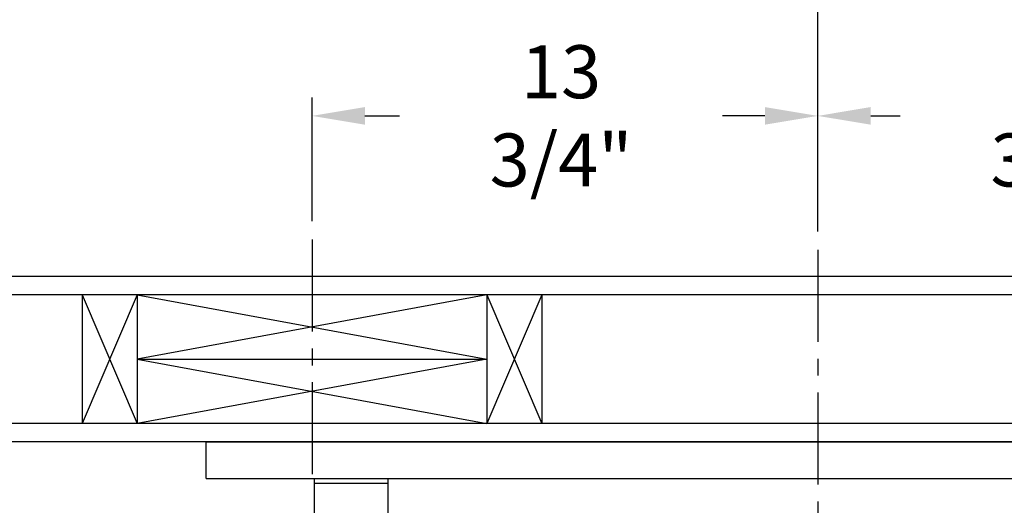
# Model space of a CAD drawing. Extents: x -239 to 414, y -91 to 242.
# Drawn here: x 10 to 37, y 53 to 66 of the extents above; entities that cross this region are included whole.
import ezdxf

# ---------------------------------------------------------------- set-up
doc = ezdxf.new("R2010")
doc.units = 0
doc.header["$LTSCALE"] = 10
doc.header["$MEASUREMENT"] = 0
doc.header["$PDMODE"] = 98
doc.linetypes.add('VSC', pattern=[0.388, 0.25, -0.046, 0.046, -0.046])
doc.layers.get('DEFPOINTS').update_dxf_attribs({"linetype": 'CONTINUOUS'})
for name, color, linetype in [('DIM', 1, 'CONTINUOUS'), ('HW', 130, 'CONTINUOUS'), ('PACA-GLIDE_LIFT', 42, 'CONTINUOUS'), ('RAIL_BACKING', 4, 'CONTINUOUS')]:
    doc.layers.add(name, color=color, linetype=linetype)
doc.styles.get("Standard").update_dxf_attribs({"font": 'SIMPLEX.shx', "width": 0.85})
doc.dimstyles.get("Standard").update_dxf_attribs({"dimscale": 16, "dimtxt": 0.09375, "dimasz": 0.09375, "dimexe": 0.0625, "dimexo": 0.0625, "dimgap": 0.0625, "dimtad": 0, "dimtih": 1, "dimtoh": 1, "dimdec": 4, "dimzin": 4, "dimdsep": 46, "dimtxsty": 'STANDARD', "dimcen": 0.0625, "dimadec": 0, "dimazin": 0, "dimtfac": 1, "dimtdec": 4, "dimtofl": 0, "dimtmove": 0, "dimatfit": 3, "dimfxl": 1, "dimtolj": 1, "dimtzin": 0, "dimarcsym": 0})

# ---------------------------------------------------------------- blocks, each defined once
blk = doc.blocks.new('*D82')
at = {"layer": 'DEFPOINTS', "color": 0, "transparency": 16777216}
for p in [(0.5, 76.824), (63, 48), (0.5, 47.579)]:
    blk.add_point(p, dxfattribs=at)
at = {"layer": 'DIM', "color": 0, "lineweight": -2, "transparency": 16777216}
for p, q in [((0.5, 48.329), (0.5, 77.574)), ((63, 48.75), (63, 77.574)), ((2.656, 76.824), (20.396, 76.824)), ((60.844, 76.824), (43.104, 76.824))]:
    blk.add_line(p, q, dxfattribs=at)
at = {"layer": 'DIM', "color": 0, "transparency": 16777216}
for points in [[(2.656, 77.183), (2.656, 76.464), (0.5, 76.824)], [(60.844, 77.183), (60.844, 76.464), (63, 76.824)]]:
    blk.add_solid(points, dxfattribs=at)
at = {"layer": 'DIM', "color": 0, "transparency": 16777216, "insert": (31.75, 76.824), "char_height": 2.16, "attachment_point": 5}
blk.add_mtext('\\A1;(62 1/2") O.D.', dxfattribs=at)
blk = doc.blocks.new('*D83')
at = {"layer": 'DEFPOINTS', "color": 0, "transparency": 16777216}
for p in [(31.75, 70.106), (31.75, 59.97), (64.25, 54.75)]:
    blk.add_point(p, dxfattribs=at)
at = {"layer": 'DIM', "color": 0, "lineweight": -2, "transparency": 16777216}
for p, q in [((31.75, 60.72), (31.75, 70.856)), ((64.25, 55.5), (64.25, 70.856)), ((33.906, 70.106), (41.202, 70.106)), ((62.094, 70.106), (55.867, 70.106))]:
    blk.add_line(p, q, dxfattribs=at)
at = {"layer": 'DIM', "color": 0, "transparency": 16777216}
for points in [[(33.906, 70.465), (33.906, 69.746), (31.75, 70.106)], [(62.094, 70.465), (62.094, 69.746), (64.25, 70.106)]]:
    blk.add_solid(points, dxfattribs=at)
at = {"layer": 'DIM', "color": 0, "transparency": 16777216, "insert": (48.535, 70.106), "char_height": 2.16, "attachment_point": 5}
blk.add_mtext('\\A1;32 1/2"\\PC/L RAIL', dxfattribs=at)
blk = doc.blocks.new('*D84')
at = {"layer": 'DEFPOINTS', "color": 0, "transparency": 16777216}
for p in [(-2.5, 81.979), (-2.5, 54.75), (64.25, 54.75)]:
    blk.add_point(p, dxfattribs=at)
at = {"layer": 'DIM', "color": 0, "lineweight": -2, "transparency": 16777216}
for p, q in [((-2.5, 55.5), (-2.5, 82.729)), ((64.25, 55.5), (64.25, 82.729)), ((-0.344, 81.979), (34.464, 81.979)), ((62.094, 81.979), (47.992, 81.979))]:
    blk.add_line(p, q, dxfattribs=at)
at = {"layer": 'DIM', "color": 0, "transparency": 16777216}
for points in [[(-0.344, 82.338), (-0.344, 81.62), (-2.5, 81.979)], [(62.094, 82.338), (62.094, 81.62), (64.25, 81.979)]]:
    blk.add_solid(points, dxfattribs=at)
at = {"layer": 'DIM', "color": 0, "transparency": 16777216, "insert": (41.228, 81.979), "char_height": 2.16, "attachment_point": 5}
blk.add_mtext('\\A1;66 3/4"', dxfattribs=at)
blk = doc.blocks.new('*D102')
at = {"layer": 'DEFPOINTS', "color": 0, "transparency": 16777216}
for p in [(18, 63.615), (18, 60.25), (31.75, 59.97)]:
    blk.add_point(p, dxfattribs=at)
at = {"layer": 'RAIL_BACKING', "color": 0, "lineweight": -2, "transparency": 16777216}
for p, q in [((18, 60.75), (18, 64.115)), ((31.75, 60.47), (31.75, 64.115)), ((19.438, 63.615), (20.378, 63.615)), ((30.312, 63.615), (29.163, 63.615))]:
    blk.add_line(p, q, dxfattribs=at)
at = {"layer": 'RAIL_BACKING', "color": 0, "transparency": 16777216}
for points in [[(19.438, 63.855), (19.438, 63.376), (18, 63.615)], [(30.312, 63.855), (30.312, 63.376), (31.75, 63.615)]]:
    blk.add_solid(points, dxfattribs=at)
at = {"layer": 'RAIL_BACKING', "color": 0, "transparency": 16777216, "insert": (24.771, 63.615), "char_height": 1.44, "attachment_point": 5}
blk.add_mtext('\\A1;13 3/4"', dxfattribs=at)
blk = doc.blocks.new('*D103')
at = {"layer": 'DEFPOINTS', "color": 0, "transparency": 16777216}
for p in [(45.5, 63.615), (45.5, 60.25), (31.75, 59.97)]:
    blk.add_point(p, dxfattribs=at)
at = {"layer": 'RAIL_BACKING', "color": 0, "lineweight": -2, "transparency": 16777216}
for p, q in [((31.75, 60.47), (31.75, 64.115)), ((45.5, 60.75), (45.5, 64.115)), ((33.188, 63.615), (33.991, 63.615)), ((44.062, 63.615), (42.777, 63.615))]:
    blk.add_line(p, q, dxfattribs=at)
at = {"layer": 'RAIL_BACKING', "color": 0, "transparency": 16777216}
for points in [[(33.188, 63.855), (33.188, 63.376), (31.75, 63.615)], [(44.062, 63.855), (44.062, 63.376), (45.5, 63.615)]]:
    blk.add_solid(points, dxfattribs=at)
at = {"layer": 'RAIL_BACKING', "color": 0, "transparency": 16777216, "insert": (38.384, 63.615), "char_height": 1.44, "attachment_point": 5}
blk.add_mtext('\\A1;13 3/4"', dxfattribs=at)

msp = doc.modelspace()

# ---------------------------------------------------------------- linework, layer by layer
at = {"layer": 'HW'}
for p, q in [((68.75, 59.25), (-7, 59.25)), ((68.25, 58.75), (-6.5, 58.75)), ((64.75, 55.25), (-3, 55.25)), ((64.25, 54.75), (-2.5, 54.75))]:
    msp.add_line(p, q, dxfattribs=at)
at = {"layer": 'PACA-GLIDE_LIFT', "linetype": 'Continuous'}
for p, q in [((15.125, 54.75), (48.375, 54.75)), ((15.125, 53.75), (15.125, 54.75)), ((15.125, 53.75), (48.375, 53.75)), ((18.0625, 53.75), (18.0625, 53.61267)), ((18.0625, 53.61267), (18.0625, 51.98767)), ((20.0625, 53.61267), (18.0625, 53.61267)), ((20.0625, 53.75), (20.0625, 53.61267)), ((20.0625, 53.61267), (20.0625, 51.98767))]:
    msp.add_line(p, q, dxfattribs=at)
at = {"layer": 'RAIL_BACKING', "color": 2, "linetype": 'VSC'}
for p, q in [((18, 60.25), (18, 53.75)), ((31.75, 59.97008), (31.75, 42.1793))]:
    msp.add_line(p, q, dxfattribs=at)
at = {"layer": 'RAIL_BACKING'}
for p, q in [((11.75, 58.75), (13.25, 55.25)), ((13.25, 58.75), (11.75, 55.25)), ((11.75, 58.75), (11.75, 55.25)), ((13.25, 58.75), (13.25, 55.25)), ((22.75, 58.75), (13.25, 57)), ((13.25, 58.75), (22.75, 57)), ((22.75, 58.75), (22.75, 55.25)), ((24.25, 58.75), (22.75, 55.25)), ((22.75, 58.75), (24.25, 55.25)), ((24.25, 58.75), (24.25, 55.25)), ((13.25, 57), (22.75, 55.25)), ((22.75, 57), (13.25, 55.25)), ((13.25, 57), (22.75, 57))]:
    msp.add_line(p, q, dxfattribs=at)

# ---------------------------------------------------------------- dimensions: what is measured, and where the dimension line sits
at = {"layer": 'DIM'}
dim = msp.add_linear_dim(base=(-2.5, 81.97901), p1=(64.25, 54.75), p2=(-2.5, 54.75), dimstyle='STANDARD', override={"dimscale": 12, "dimtxt": 0.18, "dimasz": 0.179688, "dimgap": 0.09375, "dimlunit": 5, "dimpost": '"', "dimfrac": 2}, dxfattribs=at)
dim.commit()
dim.dimension.update_dxf_attribs({"geometry": '*D84', "text_midpoint": (41.22792, 81.97901), "dimtype": 160})
for base, p1, p2, text, picture, middle in [((0.5, 76.82382), (63, 48), (0.5, 47.5785), '(<>) O.D.', '*D82', (31.75, 76.82382)), ((31.75, 70.10571), (64.25, 54.75), (31.75, 59.97008), '<>\\PC/L RAIL', '*D83', (48.53489, 70.10571))]:
    dim = msp.add_linear_dim(base=base, p1=p1, p2=p2, text=text, dimstyle='STANDARD', override={"dimscale": 12, "dimtxt": 0.18, "dimasz": 0.179688, "dimgap": 0.09375, "dimlunit": 5, "dimpost": '"', "dimfrac": 2}, dxfattribs=at)
    dim.commit()
    dim.dimension.update_dxf_attribs({"geometry": picture, "text_midpoint": middle, "dimtype": 160})
at = {"layer": 'RAIL_BACKING', "color": 1}
for base, p2, picture, middle in [((18, 63.61511), (18, 60.25), '*D102', (24.7706, 63.61511)), ((45.5, 63.61511), (45.5, 60.25), '*D103', (38.38408, 63.61511))]:
    dim = msp.add_linear_dim(base=base, p1=(31.75, 59.97008), p2=p2, dimstyle='STANDARD', override={"dimscale": 8, "dimtxt": 0.18, "dimasz": 0.179688, "dimgap": 0.09375, "dimlunit": 5, "dimpost": '"', "dimfrac": 2}, dxfattribs=at)
    dim.commit()
    dim.dimension.update_dxf_attribs({"geometry": picture, "text_midpoint": middle, "dimtype": 160})

doc.saveas('drawing.dxf')
